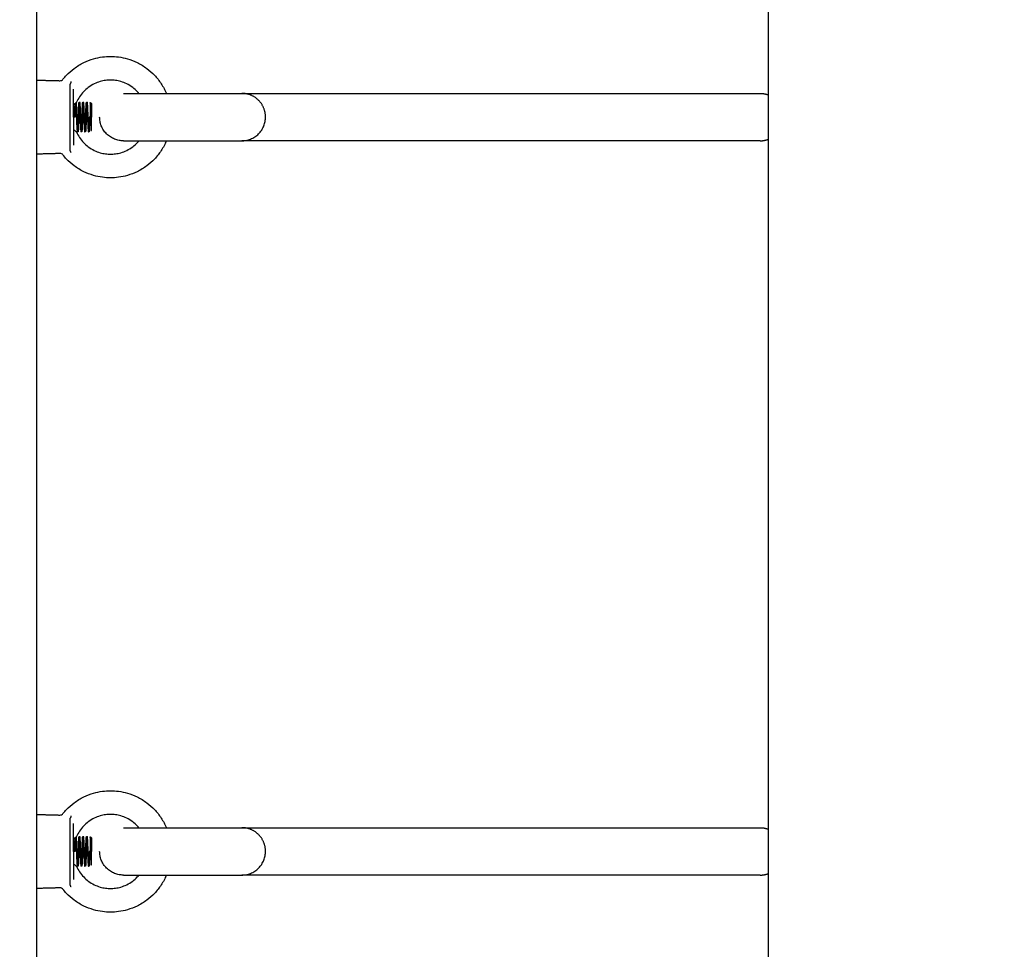
# Model space of a CAD drawing. Units: millimetres. Extents: x -5.1 to 9.1, y 0 to 14.7.
# Drawn here: x 4.3 to 4.6, y 4.2 to 4.5 of the extents above; entities that cross this region are included whole.
import ezdxf

# ---------------------------------------------------------------- set-up
doc = ezdxf.new("R2010")
doc.units = ezdxf.units.MM
doc.layers.add('DIASTASEIS', color=253, linetype='Continuous', lineweight=5)
doc.layers.add('Make2D$Visible$Curves', color=7, linetype='Continuous')
doc.styles.get("Standard").update_dxf_attribs({"font": 'ARIALN.TTF', "height": 0.18})
doc.dimstyles.new('STANDARD_ACAD', dxfattribs={"dimtxt": 0.18, "dimasz": 0.15, "dimexe": 0.1, "dimexo": 0, "dimgap": 0.01, "dimtad": 0, "dimtih": 1, "dimtoh": 1, "dimzin": 0, "dimdsep": 46, "dimtxsty": 'Standard', "dimblk": 'OBLIQUE', "dimcen": 0.09, "dimadec": 0, "dimazin": 0, "dimtfac": 1, "dimtofl": 0, "dimtmove": 0, "dimatfit": 3, "dimldrblk": 'OBLIQUE', "dimfxl": 1, "dimtolj": 1, "dimtzin": 0, "dimarcsym": 0})

# ---------------------------------------------------------------- blocks, each defined once
blk = doc.blocks.new('_Oblique')
at = {"color": 0, "linetype": 'ByBlock', "lineweight": -2}
blk.add_line((-0.5, -0.5), (0.5, 0.5), dxfattribs=at)
blk = doc.blocks.new('*D44')
at = {"layer": 'Defpoints', "color": 0}
for p in [(4.17601, 6.25035), (6.73555, 6.25035), (4.04325, 2.3538)]:
    blk.add_point(p, dxfattribs=at)
at = {"layer": 'DIASTASEIS', "color": 0, "lineweight": -2}
for p, q in [((4.17601, 6.25035), (6.83555, 6.25035)), ((6.73555, 6.25035), (6.73555, 4.40398)), ((6.73555, 2.3538), (6.73555, 4.20018)), ((4.04325, 2.3538), (6.83555, 2.3538))]:
    blk.add_line(p, q, dxfattribs=at)
at = {"layer": 'DIASTASEIS', "color": 0, "linetype": 'ByBlock', "lineweight": -2, "xscale": 0.15, "yscale": 0.15, "zscale": 0.15}
for p, rotation in [((6.73555, 6.25035), 89.99999999999999), ((6.73555, 2.3538), 270)]:
    blk.add_blockref('_Oblique', p, dxfattribs=dict(at, rotation=rotation))
at = {"layer": 'DIASTASEIS', "color": 0, "insert": (6.73555, 4.30208), "char_height": 0.18, "attachment_point": 5}
blk.add_mtext('\\A1;\\A1;3.90', dxfattribs=at)
blk = doc.blocks.new('KATOPSH_S116A')
at = {"layer": 'Make2D$Visible$Curves', "color": 0, "lineweight": -3}
for points, degree in [([(634.21757, 1370.3052), (634.21757, 1371.22294), (634.21757, 1372.14068)], 2), ([(633.97057, 1370.4577), (633.97057, 1371.27677), (633.97057, 1372.09584)], 2), ([(634.20861, 1371.40689), (634.20886, 1371.40658), (634.20923, 1371.4064), (634.20962, 1371.40641)], 3), ([(634.20962, 1371.40641), (634.2136, 1371.40652), (634.21757, 1371.40662)], 2), ([(633.97323, 1371.4021), (634.06073, 1371.4021), (634.14823, 1371.4021)], 2), ([(634.19897, 1371.39861), (634.199, 1371.39864), (634.19903, 1371.39867)], 2), ([(634.19978, 1371.39911), (634.19991, 1371.39911), (634.20003, 1371.39911)], 2), ([(634.20103, 1371.39911), (634.20116, 1371.39911), (634.20128, 1371.39911)], 2), ([(634.20228, 1371.39911), (634.20241, 1371.39911), (634.20253, 1371.39911)], 2), ([(634.20353, 1371.39911), (634.20366, 1371.39911), (634.20378, 1371.39911)], 2), ([(634.19897, 1371.39411), (634.19922, 1371.39411), (634.19947, 1371.39411)], 2), ([(634.19947, 1371.39411), (634.1996, 1371.39411), (634.19972, 1371.39411)], 2), ([(634.20447, 1371.39411), (634.2046, 1371.39411), (634.20472, 1371.39411)], 2), ([(634.19943, 1371.38915), (634.1992, 1371.38938), (634.19897, 1371.38961)], 2), ([(634.20066, 1371.38911), (634.20053, 1371.38911), (634.20041, 1371.38911)], 2), ([(634.20191, 1371.38911), (634.20178, 1371.38911), (634.20166, 1371.38911)], 2), ([(634.20316, 1371.38911), (634.20303, 1371.38911), (634.20291, 1371.38911)], 2), ([(634.14823, 1371.3861), (634.06073, 1371.3861), (633.97323, 1371.3861)], 2), ([(634.21757, 1371.38162), (634.2136, 1371.38173), (634.20962, 1371.38183)], 2), ([(634.20861, 1371.15903), (634.20886, 1371.15872), (634.20923, 1371.15855), (634.20962, 1371.15856)], 3), ([(634.20962, 1371.15856), (634.2136, 1371.15866), (634.21757, 1371.15877)], 2), ([(633.97323, 1371.15425), (634.06073, 1371.15425), (634.14823, 1371.15425)], 2), ([(634.19897, 1371.15075), (634.199, 1371.15078), (634.19903, 1371.15081)], 2), ([(634.19978, 1371.15125), (634.19991, 1371.15125), (634.20003, 1371.15125)], 2), ([(634.20103, 1371.15125), (634.20116, 1371.15125), (634.20128, 1371.15125)], 2), ([(634.20228, 1371.15125), (634.20241, 1371.15125), (634.20253, 1371.15125)], 2), ([(634.20353, 1371.15125), (634.20366, 1371.15125), (634.20378, 1371.15125)], 2), ([(634.19897, 1371.14625), (634.19922, 1371.14625), (634.19947, 1371.14625)], 2), ([(634.19947, 1371.14625), (634.1996, 1371.14625), (634.19972, 1371.14625)], 2), ([(634.20447, 1371.14625), (634.2046, 1371.14625), (634.20472, 1371.14625)], 2), ([(634.19943, 1371.14129), (634.1992, 1371.14152), (634.19897, 1371.14175)], 2), ([(634.20066, 1371.14125), (634.20053, 1371.14125), (634.20041, 1371.14125)], 2), ([(634.20191, 1371.14125), (634.20178, 1371.14125), (634.20166, 1371.14125)], 2), ([(634.20316, 1371.14125), (634.20303, 1371.14125), (634.20291, 1371.14125)], 2), ([(634.14823, 1371.13825), (634.06073, 1371.13825), (633.97323, 1371.13825)], 2), ([(634.21757, 1371.13377), (634.2136, 1371.13387), (634.20962, 1371.13397)], 2)]:
    blk.add_open_spline(points, degree=degree, dxfattribs=at)
for points, knots in [([(634.17369, 1371.4021), (634.17417, 1371.40326), (634.17477, 1371.40436), (634.17546, 1371.40541), (634.17613, 1371.40642), (634.17689, 1371.40738), (634.17773, 1371.40826), (634.17851, 1371.40908), (634.17936, 1371.40984), (634.18027, 1371.41052), (634.18131, 1371.4113), (634.18242, 1371.41198), (634.18359, 1371.41255), (634.18463, 1371.41306), (634.18572, 1371.41348), (634.18683, 1371.4138), (634.18782, 1371.41409), (634.18883, 1371.4143), (634.18985, 1371.41444), (634.19075, 1371.41456), (634.19166, 1371.41462), (634.19257, 1371.41462), (634.19348, 1371.41462), (634.19439, 1371.41456), (634.19529, 1371.41444), (634.19631, 1371.4143), (634.19732, 1371.41409), (634.19831, 1371.4138), (634.19942, 1371.41348), (634.20051, 1371.41306), (634.20155, 1371.41255), (634.20272, 1371.41198), (634.20383, 1371.4113), (634.20487, 1371.41052), (634.20578, 1371.40984), (634.20663, 1371.40908), (634.20742, 1371.40826), (634.20783, 1371.40782), (634.20823, 1371.40736), (634.20861, 1371.40689)], [72.699772, 72.699772, 72.699772, 72.699772, 76.456174, 76.456174, 76.456174, 80.112026, 80.112026, 80.112026, 83.524749, 83.524749, 83.524749, 87.423599, 87.423599, 87.423599, 90.908756, 90.908756, 90.908756, 94.000158, 94.000158, 94.000158, 96.731468, 96.731468, 96.731468, 99.462779, 99.462779, 99.462779, 102.554181, 102.554181, 102.554181, 106.039338, 106.039338, 106.039338, 109.938188, 109.938188, 109.938188, 113.350911, 113.350911, 113.350911, 115.176897, 115.176897, 115.176897, 115.176897]), ([(634.20403, 1371.39912), (634.20374, 1371.39978), (634.2034, 1371.40041), (634.20301, 1371.401), (634.2026, 1371.40162), (634.20213, 1371.40221), (634.20162, 1371.40274), (634.20114, 1371.40324), (634.20062, 1371.40371), (634.20007, 1371.40412), (634.19944, 1371.4046), (634.19876, 1371.40501), (634.19805, 1371.40536), (634.19741, 1371.40567), (634.19675, 1371.40592), (634.19607, 1371.40612), (634.19547, 1371.4063), (634.19485, 1371.40643), (634.19423, 1371.40651), (634.19368, 1371.40659), (634.19312, 1371.40662), (634.19257, 1371.40662), (634.19202, 1371.40662), (634.19146, 1371.40659), (634.19091, 1371.40651), (634.19029, 1371.40643), (634.18967, 1371.4063), (634.18907, 1371.40612), (634.18839, 1371.40592), (634.18773, 1371.40567), (634.18709, 1371.40536), (634.18638, 1371.40501), (634.1857, 1371.4046), (634.18507, 1371.40412), (634.18452, 1371.40371), (634.184, 1371.40324), (634.18352, 1371.40274), (634.18332, 1371.40254), (634.18313, 1371.40232), (634.18295, 1371.4021)], [5.152261, 5.152261, 5.152261, 5.152261, 7.297896, 7.297896, 7.297896, 9.52707, 9.52707, 9.52707, 11.608, 11.608, 11.608, 13.985348, 13.985348, 13.985348, 16.110443, 16.110443, 16.110443, 17.995445, 17.995445, 17.995445, 19.660878, 19.660878, 19.660878, 21.326311, 21.326311, 21.326311, 23.211312, 23.211312, 23.211312, 25.336408, 25.336408, 25.336408, 27.713755, 27.713755, 27.713755, 29.794685, 29.794685, 29.794685, 30.650462, 30.650462, 30.650462, 30.650462]), ([(634.19923, 1371.39411), (634.19923, 1371.39431), (634.19922, 1371.39451), (634.19921, 1371.3949), (634.19921, 1371.3951), (634.19919, 1371.39568), (634.19918, 1371.39605), (634.19916, 1371.39674), (634.19915, 1371.39705), (634.19913, 1371.39748), (634.19913, 1371.39761), (634.19911, 1371.39785), (634.19911, 1371.39796), (634.1991, 1371.39816), (634.19909, 1371.39825), (634.19908, 1371.3984), (634.19908, 1371.39847), (634.19906, 1371.39857), (634.19906, 1371.39861), (634.19905, 1371.39866), (634.19904, 1371.39867), (634.19904, 1371.39867), (634.19904, 1371.39867), (634.19903, 1371.39867)], [-9.639169, -9.639169, -9.639169, -9.639169, -9.036721, -9.036721, -8.434272, -8.434272, -7.229376, -7.229376, -6.02448, -6.02448, -5.422032, -5.422032, -4.819584, -4.819584, -4.217136, -4.217136, -3.614688, -3.614688, -3.01224, -3.01224, -2.409792, -2.409792, -2.294939, -2.294939, -2.294939, -2.294939]), ([(634.20403, 1371.39912), (634.20403, 1371.39912), (634.20404, 1371.39912), (634.20407, 1371.39909), (634.20409, 1371.39908), (634.20419, 1371.39901), (634.20428, 1371.39894), (634.20439, 1371.39886)], [0, 0, 0, 0, 0.42252, 0.42252, 0.845041, 0.845041, 1.690081, 1.690081, 1.690081, 1.690081]), ([(634.20439, 1371.39886), (634.20446, 1371.39881), (634.20454, 1371.39875), (634.2047, 1371.39863), (634.20479, 1371.39856), (634.20488, 1371.39849)], [0, 0, 0, 0, 0.513912, 0.513912, 1.027825, 1.027825, 1.027825, 1.027825]), ([(634.20507, 1371.39813), (634.20507, 1371.3982), (634.20505, 1371.39827), (634.20499, 1371.39839), (634.20494, 1371.39844), (634.20488, 1371.39849)], [0, 0, 0, 0, 0.3537856, 0.3537856, 0.7075712, 0.7075712, 0.7075712, 0.7075712]), ([(634.19943, 1371.38915), (634.19942, 1371.38915), (634.19942, 1371.38918), (634.1994, 1371.38928), (634.19939, 1371.38939), (634.19937, 1371.3897), (634.19936, 1371.38989), (634.19935, 1371.39024), (634.19934, 1371.39036), (634.19933, 1371.39063), (634.19933, 1371.39077), (634.19932, 1371.39106), (634.19931, 1371.39121), (634.1993, 1371.39154), (634.1993, 1371.39171), (634.19928, 1371.39223), (634.19927, 1371.39259), (634.19926, 1371.39315), (634.19925, 1371.39334), (634.19924, 1371.39373), (634.19924, 1371.39392), (634.19923, 1371.39411)], [1.57831, 1.57831, 1.57831, 1.57831, 2.307897, 2.307897, 3.461846, 3.461846, 4.615794, 4.615794, 5.192769, 5.192769, 5.769743, 5.769743, 6.346717, 6.346717, 6.923692, 6.923692, 8.07764, 8.07764, 8.654615, 8.654615, 9.231589, 9.231589, 9.231589, 9.231589]), ([(634.20488, 1371.38975), (634.20494, 1371.3898), (634.20499, 1371.38986), (634.20505, 1371.38998), (634.20507, 1371.39005), (634.20507, 1371.39012)], [0, 0, 0, 0, 0.3537857, 0.3537857, 0.7075713, 0.7075713, 0.7075713, 0.7075713]), ([(634.18298, 1371.3861), (634.18315, 1371.3859), (634.18333, 1371.3857), (634.18352, 1371.3855), (634.184, 1371.385), (634.18452, 1371.38454), (634.18507, 1371.38412), (634.1857, 1371.38365), (634.18638, 1371.38323), (634.18709, 1371.38289), (634.18773, 1371.38258), (634.18839, 1371.38232), (634.18907, 1371.38212), (634.18967, 1371.38195), (634.19029, 1371.38182), (634.19091, 1371.38173), (634.19146, 1371.38166), (634.19202, 1371.38162), (634.19257, 1371.38162), (634.19312, 1371.38162), (634.19368, 1371.38166), (634.19423, 1371.38173), (634.19485, 1371.38182), (634.19547, 1371.38195), (634.19607, 1371.38212), (634.19675, 1371.38232), (634.19741, 1371.38258), (634.19805, 1371.38289), (634.19876, 1371.38323), (634.19944, 1371.38365), (634.20007, 1371.38412), (634.20062, 1371.38454), (634.20114, 1371.385), (634.20162, 1371.3855), (634.20213, 1371.38604), (634.2026, 1371.38662), (634.20301, 1371.38724), (634.2034, 1371.38784), (634.20374, 1371.38847), (634.20403, 1371.38912)], [48.039821, 48.039821, 48.039821, 48.039821, 48.848834, 48.848834, 48.848834, 50.929763, 50.929763, 50.929763, 53.307111, 53.307111, 53.307111, 55.432207, 55.432207, 55.432207, 57.317208, 57.317208, 57.317208, 58.982641, 58.982641, 58.982641, 60.648074, 60.648074, 60.648074, 62.533076, 62.533076, 62.533076, 64.658171, 64.658171, 64.658171, 67.035519, 67.035519, 67.035519, 69.116448, 69.116448, 69.116448, 71.345623, 71.345623, 71.345623, 73.491257, 73.491257, 73.491257, 73.491257]), ([(634.19947, 1371.38936), (634.19946, 1371.38924), (634.19945, 1371.38918), (634.19944, 1371.38915), (634.19943, 1371.38914), (634.19943, 1371.38915)], [0, 0, 0, 0, 1.153949, 1.153949, 1.57831, 1.57831, 1.57831, 1.57831]), ([(634.20439, 1371.38939), (634.20428, 1371.3893), (634.20419, 1371.38924), (634.20409, 1371.38917), (634.20407, 1371.38915), (634.20403, 1371.38913), (634.20403, 1371.38912), (634.20403, 1371.38912)], [0, 0, 0, 0, 0.845047, 0.845047, 1.26757, 1.26757, 1.690093, 1.690093, 1.690093, 1.690093]), ([(634.20488, 1371.38975), (634.20479, 1371.38968), (634.2047, 1371.38962), (634.20454, 1371.38949), (634.20446, 1371.38944), (634.20439, 1371.38939)], [0, 0, 0, 0, 0.513913, 0.513913, 1.027826, 1.027826, 1.027826, 1.027826]), ([(634.20861, 1371.38136), (634.20823, 1371.38088), (634.20783, 1371.38042), (634.20742, 1371.37998), (634.20663, 1371.37916), (634.20578, 1371.3784), (634.20487, 1371.37772), (634.20383, 1371.37694), (634.20272, 1371.37626), (634.20155, 1371.3757), (634.20051, 1371.37519), (634.19942, 1371.37477), (634.19831, 1371.37444), (634.19732, 1371.37415), (634.19631, 1371.37394), (634.19529, 1371.3738), (634.19439, 1371.37368), (634.19348, 1371.37362), (634.19257, 1371.37362), (634.19166, 1371.37362), (634.19075, 1371.37368), (634.18985, 1371.3738), (634.18883, 1371.37394), (634.18782, 1371.37415), (634.18683, 1371.37444), (634.18572, 1371.37477), (634.18463, 1371.37519), (634.18359, 1371.3757), (634.18242, 1371.37626), (634.18131, 1371.37694), (634.18027, 1371.37772), (634.17936, 1371.3784), (634.17851, 1371.37916), (634.17773, 1371.37998), (634.17689, 1371.38087), (634.17613, 1371.38182), (634.17546, 1371.38284), (634.17477, 1371.38387), (634.17419, 1371.38497), (634.1737, 1371.3861)], [13.798387, 13.798387, 13.798387, 13.798387, 15.624384, 15.624384, 15.624384, 19.037107, 19.037107, 19.037107, 22.935957, 22.935957, 22.935957, 26.421114, 26.421114, 26.421114, 29.512516, 29.512516, 29.512516, 32.243826, 32.243826, 32.243826, 34.975136, 34.975136, 34.975136, 38.066538, 38.066538, 38.066538, 41.551695, 41.551695, 41.551695, 45.450546, 45.450546, 45.450546, 48.863268, 48.863268, 48.863268, 52.519121, 52.519121, 52.519121, 56.236366, 56.236366, 56.236366, 56.236366]), ([(634.20962, 1371.38183), (634.20943, 1371.38184), (634.20924, 1371.3818), (634.20906, 1371.38171), (634.20889, 1371.38163), (634.20873, 1371.38151), (634.20861, 1371.38136)], [0.000112, 0.000112, 0.000112, 0.000112, 0.583442, 0.583442, 0.583442, 1.166567, 1.166567, 1.166567, 1.166567]), ([(634.17369, 1371.15425), (634.17418, 1371.1554), (634.17477, 1371.15651), (634.17546, 1371.15755), (634.17613, 1371.15857), (634.17689, 1371.15952), (634.17773, 1371.1604), (634.17851, 1371.16123), (634.17936, 1371.16198), (634.18027, 1371.16267), (634.18131, 1371.16344), (634.18242, 1371.16412), (634.18359, 1371.16469), (634.18463, 1371.1652), (634.18572, 1371.16562), (634.18683, 1371.16595), (634.18782, 1371.16623), (634.18883, 1371.16645), (634.18985, 1371.16658), (634.19075, 1371.1667), (634.19166, 1371.16677), (634.19257, 1371.16677), (634.19348, 1371.16677), (634.19439, 1371.1667), (634.19529, 1371.16658), (634.19631, 1371.16645), (634.19732, 1371.16623), (634.19831, 1371.16595), (634.19942, 1371.16562), (634.20051, 1371.1652), (634.20155, 1371.16469), (634.20272, 1371.16412), (634.20383, 1371.16344), (634.20487, 1371.16267), (634.20578, 1371.16198), (634.20663, 1371.16123), (634.20742, 1371.1604), (634.20783, 1371.15996), (634.20823, 1371.1595), (634.20861, 1371.15903)], [72.707419, 72.707419, 72.707419, 72.707419, 76.456174, 76.456174, 76.456174, 80.112026, 80.112026, 80.112026, 83.524749, 83.524749, 83.524749, 87.423599, 87.423599, 87.423599, 90.908756, 90.908756, 90.908756, 94.000158, 94.000158, 94.000158, 96.731468, 96.731468, 96.731468, 99.462779, 99.462779, 99.462779, 102.554181, 102.554181, 102.554181, 106.039338, 106.039338, 106.039338, 109.938188, 109.938188, 109.938188, 113.350911, 113.350911, 113.350911, 115.176897, 115.176897, 115.176897, 115.176897]), ([(634.20403, 1371.15127), (634.20374, 1371.15192), (634.2034, 1371.15255), (634.20301, 1371.15315), (634.2026, 1371.15377), (634.20213, 1371.15435), (634.20162, 1371.15489), (634.20114, 1371.15539), (634.20062, 1371.15585), (634.20007, 1371.15627), (634.19944, 1371.15674), (634.19876, 1371.15715), (634.19805, 1371.1575), (634.19741, 1371.15781), (634.19675, 1371.15807), (634.19607, 1371.15827), (634.19547, 1371.15844), (634.19485, 1371.15857), (634.19423, 1371.15865), (634.19368, 1371.15873), (634.19312, 1371.15877), (634.19257, 1371.15877), (634.19202, 1371.15877), (634.19146, 1371.15873), (634.19091, 1371.15865), (634.19029, 1371.15857), (634.18967, 1371.15844), (634.18907, 1371.15827), (634.18839, 1371.15807), (634.18773, 1371.15781), (634.18709, 1371.1575), (634.18638, 1371.15715), (634.1857, 1371.15674), (634.18507, 1371.15627), (634.18452, 1371.15585), (634.184, 1371.15539), (634.18352, 1371.15489), (634.18332, 1371.15468), (634.18314, 1371.15447), (634.18296, 1371.15425)], [5.152261, 5.152261, 5.152261, 5.152261, 7.297896, 7.297896, 7.297896, 9.52707, 9.52707, 9.52707, 11.608, 11.608, 11.608, 13.985348, 13.985348, 13.985348, 16.110443, 16.110443, 16.110443, 17.995445, 17.995445, 17.995445, 19.660878, 19.660878, 19.660878, 21.326311, 21.326311, 21.326311, 23.211312, 23.211312, 23.211312, 25.336408, 25.336408, 25.336408, 27.713755, 27.713755, 27.713755, 29.794685, 29.794685, 29.794685, 30.6415, 30.6415, 30.6415, 30.6415]), ([(634.19923, 1371.14625), (634.19923, 1371.14645), (634.19922, 1371.14665), (634.19921, 1371.14705), (634.19921, 1371.14724), (634.19919, 1371.14782), (634.19918, 1371.14819), (634.19916, 1371.14888), (634.19915, 1371.1492), (634.19913, 1371.14962), (634.19913, 1371.14975), (634.19911, 1371.15), (634.19911, 1371.15011), (634.1991, 1371.1503), (634.19909, 1371.15039), (634.19908, 1371.15055), (634.19908, 1371.15061), (634.19906, 1371.15071), (634.19906, 1371.15075), (634.19905, 1371.1508), (634.19904, 1371.15082), (634.19904, 1371.15082), (634.19904, 1371.15082), (634.19903, 1371.15081)], [-9.639169, -9.639169, -9.639169, -9.639169, -9.036721, -9.036721, -8.434272, -8.434272, -7.229376, -7.229376, -6.02448, -6.02448, -5.422032, -5.422032, -4.819584, -4.819584, -4.217136, -4.217136, -3.614688, -3.614688, -3.01224, -3.01224, -2.409792, -2.409792, -2.294939, -2.294939, -2.294939, -2.294939]), ([(634.20403, 1371.15127), (634.20403, 1371.15127), (634.20404, 1371.15126), (634.20407, 1371.15124), (634.20409, 1371.15122), (634.20419, 1371.15115), (634.20428, 1371.15108), (634.20439, 1371.151)], [0, 0, 0, 0, 0.42252, 0.42252, 0.845041, 0.845041, 1.690081, 1.690081, 1.690081, 1.690081]), ([(634.20439, 1371.151), (634.20446, 1371.15095), (634.20454, 1371.15089), (634.2047, 1371.15077), (634.20479, 1371.1507), (634.20488, 1371.15063)], [0, 0, 0, 0, 0.513912, 0.513912, 1.027825, 1.027825, 1.027825, 1.027825]), ([(634.20507, 1371.15027), (634.20507, 1371.15034), (634.20505, 1371.15041), (634.20499, 1371.15053), (634.20494, 1371.15059), (634.20488, 1371.15063)], [0, 0, 0, 0, 0.3537856, 0.3537856, 0.7075712, 0.7075712, 0.7075712, 0.7075712]), ([(634.19943, 1371.14129), (634.19942, 1371.1413), (634.19942, 1371.14132), (634.1994, 1371.14143), (634.19939, 1371.14154), (634.19937, 1371.14184), (634.19936, 1371.14203), (634.19935, 1371.14238), (634.19934, 1371.1425), (634.19933, 1371.14277), (634.19933, 1371.14291), (634.19932, 1371.1432), (634.19931, 1371.14336), (634.1993, 1371.14368), (634.1993, 1371.14385), (634.19928, 1371.14437), (634.19927, 1371.14473), (634.19926, 1371.14529), (634.19925, 1371.14549), (634.19924, 1371.14587), (634.19924, 1371.14606), (634.19923, 1371.14625)], [1.57831, 1.57831, 1.57831, 1.57831, 2.307897, 2.307897, 3.461846, 3.461846, 4.615794, 4.615794, 5.192769, 5.192769, 5.769743, 5.769743, 6.346717, 6.346717, 6.923692, 6.923692, 8.07764, 8.07764, 8.654615, 8.654615, 9.231589, 9.231589, 9.231589, 9.231589]), ([(634.18297, 1371.13825), (634.18315, 1371.13805), (634.18333, 1371.13784), (634.18352, 1371.13764), (634.184, 1371.13714), (634.18452, 1371.13668), (634.18507, 1371.13627), (634.1857, 1371.13579), (634.18638, 1371.13538), (634.18709, 1371.13503), (634.18773, 1371.13472), (634.18839, 1371.13446), (634.18907, 1371.13427), (634.18967, 1371.13409), (634.19029, 1371.13396), (634.19091, 1371.13388), (634.19146, 1371.1338), (634.19202, 1371.13377), (634.19257, 1371.13377), (634.19312, 1371.13377), (634.19368, 1371.1338), (634.19423, 1371.13388), (634.19485, 1371.13396), (634.19547, 1371.13409), (634.19607, 1371.13427), (634.19675, 1371.13446), (634.19741, 1371.13472), (634.19805, 1371.13503), (634.19876, 1371.13538), (634.19944, 1371.13579), (634.20007, 1371.13627), (634.20062, 1371.13668), (634.20114, 1371.13714), (634.20162, 1371.13764), (634.20213, 1371.13818), (634.2026, 1371.13877), (634.20301, 1371.13938), (634.2034, 1371.13998), (634.20374, 1371.14061), (634.20403, 1371.14127)], [48.030225, 48.030225, 48.030225, 48.030225, 48.848834, 48.848834, 48.848834, 50.929763, 50.929763, 50.929763, 53.307111, 53.307111, 53.307111, 55.432207, 55.432207, 55.432207, 57.317208, 57.317208, 57.317208, 58.982641, 58.982641, 58.982641, 60.648074, 60.648074, 60.648074, 62.533076, 62.533076, 62.533076, 64.658171, 64.658171, 64.658171, 67.035519, 67.035519, 67.035519, 69.116448, 69.116448, 69.116448, 71.345623, 71.345623, 71.345623, 73.491257, 73.491257, 73.491257, 73.491257]), ([(634.19947, 1371.1415), (634.19946, 1371.14139), (634.19945, 1371.14132), (634.19944, 1371.14129), (634.19943, 1371.14129), (634.19943, 1371.14129)], [0, 0, 0, 0, 1.153949, 1.153949, 1.57831, 1.57831, 1.57831, 1.57831]), ([(634.20439, 1371.14153), (634.20428, 1371.14145), (634.20419, 1371.14138), (634.20409, 1371.14131), (634.20407, 1371.14129), (634.20403, 1371.14127), (634.20403, 1371.14127), (634.20403, 1371.14127)], [0, 0, 0, 0, 0.845047, 0.845047, 1.26757, 1.26757, 1.690093, 1.690093, 1.690093, 1.690093]), ([(634.20488, 1371.1419), (634.20479, 1371.14183), (634.2047, 1371.14176), (634.20454, 1371.14164), (634.20446, 1371.14158), (634.20439, 1371.14153)], [0, 0, 0, 0, 0.513913, 0.513913, 1.027826, 1.027826, 1.027826, 1.027826]), ([(634.20488, 1371.1419), (634.20494, 1371.14195), (634.20499, 1371.142), (634.20505, 1371.14212), (634.20507, 1371.14219), (634.20507, 1371.14226)], [0, 0, 0, 0, 0.3537857, 0.3537857, 0.7075713, 0.7075713, 0.7075713, 0.7075713]), ([(634.20861, 1371.1335), (634.20823, 1371.13303), (634.20783, 1371.13257), (634.20742, 1371.13213), (634.20663, 1371.1313), (634.20578, 1371.13055), (634.20487, 1371.12987), (634.20383, 1371.12909), (634.20272, 1371.12841), (634.20155, 1371.12784), (634.20051, 1371.12733), (634.19942, 1371.12691), (634.19831, 1371.12659), (634.19732, 1371.1263), (634.19631, 1371.12608), (634.19529, 1371.12595), (634.19439, 1371.12583), (634.19348, 1371.12577), (634.19257, 1371.12577), (634.19166, 1371.12577), (634.19075, 1371.12583), (634.18985, 1371.12595), (634.18883, 1371.12608), (634.18782, 1371.1263), (634.18683, 1371.12659), (634.18572, 1371.12691), (634.18463, 1371.12733), (634.18359, 1371.12784), (634.18242, 1371.12841), (634.18131, 1371.12909), (634.18027, 1371.12987), (634.17936, 1371.13055), (634.17851, 1371.1313), (634.17773, 1371.13213), (634.17689, 1371.13301), (634.17613, 1371.13397), (634.17546, 1371.13498), (634.17477, 1371.13602), (634.17418, 1371.13711), (634.1737, 1371.13825)], [13.798387, 13.798387, 13.798387, 13.798387, 15.624384, 15.624384, 15.624384, 19.037107, 19.037107, 19.037107, 22.935957, 22.935957, 22.935957, 26.421114, 26.421114, 26.421114, 29.512516, 29.512516, 29.512516, 32.243826, 32.243826, 32.243826, 34.975136, 34.975136, 34.975136, 38.066538, 38.066538, 38.066538, 41.551695, 41.551695, 41.551695, 45.450546, 45.450546, 45.450546, 48.863268, 48.863268, 48.863268, 52.519121, 52.519121, 52.519121, 56.244171, 56.244171, 56.244171, 56.244171]), ([(634.20962, 1371.13397), (634.20943, 1371.13398), (634.20924, 1371.13394), (634.20906, 1371.13386), (634.20889, 1371.13378), (634.20873, 1371.13365), (634.20861, 1371.1335)], [0.000112, 0.000112, 0.000112, 0.000112, 0.583442, 0.583442, 0.583442, 1.166567, 1.166567, 1.166567, 1.166567])]:
    blk.add_open_spline(points, degree=3, knots=knots, dxfattribs=at)
for points, weights in [([(634.20507, 1371.39412), (634.20507, 1371.40038), (634.20507, 1371.40356)], [1, 0.868169777423, 1]), ([(634.2059, 1371.40605), (634.20605, 1371.40548), (634.20629, 1371.40525)], [1, 0.899608588679, 1]), ([(634.20629, 1371.39412), (634.20629, 1371.40201), (634.20629, 1371.40525)], [1, 0.839799687778, 1]), ([(633.97323, 1371.4021), (633.97186, 1371.4021), (633.97057, 1371.40162)], [1, 0.931496294878, 0.895036743148]), ([(634.14823, 1371.4021), (634.14023, 1371.4021), (634.14023, 1371.3941)], [1, 0.707106781187, 1]), ([(634.18823, 1371.4021), (634.19623, 1371.4021), (634.19623, 1371.3941)], [1, 0.707106781187, 1]), ([(634.19897, 1371.39861), (634.19897, 1371.39861), (634.19897, 1371.39411)], [1, 0.707106781187, 1]), ([(634.19897, 1371.38961), (634.19897, 1371.38961), (634.19897, 1371.39411)], [1, 0.707106781187, 1]), ([(634.19947, 1371.38936), (634.19947, 1371.39049), (634.19947, 1371.39411)], [1, 0.809871100637, 1]), ([(634.20507, 1371.39412), (634.20507, 1371.38786), (634.20507, 1371.38468)], [1, 0.868169777423, 1]), ([(634.20629, 1371.38299), (634.20629, 1371.38623), (634.20629, 1371.39412)], [1, 0.839799687778, 1]), ([(634.19947, 1371.38936), (634.19947, 1371.38936), (634.19947, 1371.38936)], [0.963316653873, 0.963334528734, 0.963352635648]), ([(634.20166, 1371.38911), (634.20166, 1371.38911), (634.20166, 1371.38911)], [1, 0.998076961123, 0.996251086088]), ([(633.97323, 1371.3861), (633.97186, 1371.3861), (633.97057, 1371.38659)], [1, 0.931496294878, 0.895036743148]), ([(634.2059, 1371.3822), (634.20605, 1371.38277), (634.20629, 1371.38299)], [1, 0.899608588679, 1]), ([(634.2059, 1371.15819), (634.20605, 1371.15762), (634.20629, 1371.15739)], [1, 0.899608588679, 1]), ([(634.20629, 1371.14627), (634.20629, 1371.15416), (634.20629, 1371.15739)], [1, 0.839799687778, 1]), ([(633.97323, 1371.15425), (633.97186, 1371.15425), (633.97057, 1371.15377)], [1, 0.931496294878, 0.895036743148]), ([(634.14823, 1371.15425), (634.14023, 1371.15425), (634.14023, 1371.14625)], [1, 0.707106781187, 1]), ([(634.18823, 1371.15425), (634.19623, 1371.15425), (634.19623, 1371.14625)], [1, 0.707106781187, 1]), ([(634.20507, 1371.14627), (634.20507, 1371.15253), (634.20507, 1371.15571)], [1, 0.868169777423, 1]), ([(634.19897, 1371.15075), (634.19897, 1371.15075), (634.19897, 1371.14625)], [1, 0.707106781187, 1]), ([(634.19897, 1371.14175), (634.19897, 1371.14175), (634.19897, 1371.14625)], [1, 0.707106781187, 1]), ([(634.19947, 1371.1415), (634.19947, 1371.14263), (634.19947, 1371.14625)], [1, 0.809871100637, 1]), ([(634.20507, 1371.14627), (634.20507, 1371.14), (634.20507, 1371.13683)], [1, 0.868169777423, 1]), ([(634.20629, 1371.13514), (634.20629, 1371.13838), (634.20629, 1371.14627)], [1, 0.839799687778, 1]), ([(634.19947, 1371.1415), (634.19947, 1371.1415), (634.19947, 1371.1415)], [0.963316653873, 0.963334528734, 0.963352635648]), ([(634.20166, 1371.14125), (634.20166, 1371.14125), (634.20166, 1371.14125)], [1, 0.998076961123, 0.996251086088]), ([(633.97323, 1371.13825), (633.97186, 1371.13825), (633.97057, 1371.13874)], [1, 0.931496294878, 0.895036743148]), ([(634.2059, 1371.13434), (634.20605, 1371.13491), (634.20629, 1371.13514)], [1, 0.899608588679, 1])]:
    blk.add_rational_spline(points, weights, degree=2, dxfattribs=at)
for points, weights, knots in [([(634.18823, 1371.4021), (634.18823, 1371.4021), (634.18237, 1371.4021), (634.17651, 1371.4021), (634.16823, 1371.4021), (634.15994, 1371.4021), (634.15408, 1371.4021), (634.14823, 1371.4021), (634.14823, 1371.4021)], [1, 0.853553390593, 0.853553390593, 0.853553390593, 1, 0.853553390593, 0.853553390593, 0.853553390593, 1], [0, 0, 0, 16.568542, 16.568542, 33.137085, 33.137085, 49.705627, 49.705627, 66.27417, 66.27417, 66.27417]), ([(634.19947, 1371.39411), (634.19955, 1371.39618), (634.19963, 1371.39764), (634.1997, 1371.39911), (634.19978, 1371.39911)], [1, 0.923879532511, 1, 0.923879532511, 1], [0, 0, 0, 0.00595238, 0.00595238, 0.01190476, 0.01190476, 0.01190476]), ([(634.19991, 1371.39816), (634.19989, 1371.39793), (634.19988, 1371.39764), (634.1998, 1371.39618), (634.19972, 1371.39411)], [0.974960252486, 0.984201004977, 1, 0.923879532511, 1], [11.574922, 11.574922, 11.574922, 12.435245, 12.435245, 16.580325, 16.580325, 16.580325]), ([(634.19978, 1371.39911), (634.19986, 1371.39911), (634.19994, 1371.39764), (634.20002, 1371.39618), (634.2001, 1371.39411)], [1, 0.923879532511, 1, 0.923879532511, 1], [0.01190476, 0.01190476, 0.01190476, 0.01785714, 0.01785714, 0.02380952, 0.02380952, 0.02380952]), ([(634.20035, 1371.39411), (634.20027, 1371.39618), (634.20019, 1371.39764), (634.20011, 1371.39911), (634.20003, 1371.39911)], [1, 0.923879532511, 1, 0.923879532511, 1], [0, 0, 0, 4.145081, 4.145081, 8.290163, 8.290163, 8.290163]), ([(634.20072, 1371.39411), (634.2008, 1371.39618), (634.20088, 1371.39764), (634.20095, 1371.39911), (634.20103, 1371.39911)], [1, 0.923879532511, 1, 0.923879532511, 1], [0.04761905, 0.04761905, 0.04761905, 0.05357143, 0.05357143, 0.05952381, 0.05952381, 0.05952381]), ([(634.20116, 1371.39816), (634.20114, 1371.39793), (634.20113, 1371.39764), (634.20105, 1371.39618), (634.20097, 1371.39411)], [0.974963967027, 0.984204180142, 1, 0.923879532511, 1], [11.575088, 11.575088, 11.575088, 12.435237, 12.435237, 16.580314, 16.580314, 16.580314]), ([(634.20103, 1371.39911), (634.20111, 1371.39911), (634.20119, 1371.39764), (634.20127, 1371.39618), (634.20135, 1371.39411)], [1, 0.923879532511, 1, 0.923879532511, 1], [0.05952381, 0.05952381, 0.05952381, 0.06547619, 0.06547619, 0.07142857, 0.07142857, 0.07142857]), ([(634.2016, 1371.39411), (634.20152, 1371.39618), (634.20144, 1371.39764), (634.20136, 1371.39911), (634.20128, 1371.39911)], [1, 0.923879532511, 1, 0.923879532511, 1], [0, 0, 0, 4.145074, 4.145074, 8.290155, 8.290155, 8.290155]), ([(634.20197, 1371.39411), (634.20205, 1371.39618), (634.20213, 1371.39764), (634.2022, 1371.39911), (634.20228, 1371.39911)], [1, 0.923879532511, 1, 0.923879532511, 1], [0.0952381, 0.0952381, 0.0952381, 0.10119048, 0.10119048, 0.10714286, 0.10714286, 0.10714286]), ([(634.20241, 1371.39816), (634.20239, 1371.39793), (634.20238, 1371.39764), (634.2023, 1371.39618), (634.20222, 1371.39411)], [0.974960788307, 0.984201463021, 1, 0.923879532511, 1], [11.574956, 11.574956, 11.574956, 12.435253, 12.435253, 16.580328, 16.580328, 16.580328]), ([(634.20228, 1371.39911), (634.20236, 1371.39911), (634.20244, 1371.39764), (634.20252, 1371.39618), (634.2026, 1371.39411)], [1, 0.923879532511, 1, 0.923879532511, 1], [0.10714286, 0.10714286, 0.10714286, 0.11309524, 0.11309524, 0.11904762, 0.11904762, 0.11904762]), ([(634.20285, 1371.39411), (634.20277, 1371.39618), (634.20269, 1371.39764), (634.20261, 1371.39911), (634.20253, 1371.39911)], [1, 0.923879532511, 1, 0.923879532511, 1], [0, 0, 0, 4.14509, 4.14509, 8.290172, 8.290172, 8.290172]), ([(634.20322, 1371.39411), (634.2033, 1371.39618), (634.20338, 1371.39764), (634.20345, 1371.39911), (634.20353, 1371.39911)], [1, 0.923879532511, 1, 0.923879532511, 1], [0.14285714, 0.14285714, 0.14285714, 0.14880952, 0.14880952, 0.1547619, 0.1547619, 0.1547619]), ([(634.20366, 1371.39816), (634.20364, 1371.39793), (634.20363, 1371.39764), (634.20355, 1371.39618), (634.20347, 1371.39411)], [0.974949776959, 0.984192048125, 1, 0.923879532511, 1], [11.574437, 11.574437, 11.574437, 12.435247, 12.435247, 16.58033, 16.58033, 16.58033]), ([(634.20353, 1371.39911), (634.20361, 1371.39911), (634.20369, 1371.39764), (634.20377, 1371.39618), (634.20385, 1371.39411)], [1, 0.923879532511, 1, 0.923879532511, 1], [0.1547619, 0.1547619, 0.1547619, 0.16071429, 0.16071429, 0.16666667, 0.16666667, 0.16666667]), ([(634.2041, 1371.39411), (634.20402, 1371.39618), (634.20394, 1371.39764), (634.20386, 1371.39911), (634.20378, 1371.39911)], [1, 0.923879532511, 1, 0.923879532511, 1], [0, 0, 0, 4.145083, 4.145083, 8.290165, 8.290165, 8.290165]), ([(634.14023, 1371.3941), (634.14023, 1371.39079), (634.14257, 1371.38845), (634.14491, 1371.3861), (634.14823, 1371.3861)], [1, 0.853553390593, 0.853553390593, 0.853553390593, 1], [0, 0, 0, 6.627417, 6.627417, 13.254834, 13.254834, 13.254834]), ([(634.2001, 1371.39411), (634.20017, 1371.39204), (634.20025, 1371.39057), (634.20033, 1371.38911), (634.20041, 1371.38911)], [1, 0.923879532511, 1, 0.923879532511, 1], [0.02380952, 0.02380952, 0.02380952, 0.0297619, 0.0297619, 0.03571429, 0.03571429, 0.03571429]), ([(634.20066, 1371.38911), (634.20058, 1371.38911), (634.2005, 1371.39057), (634.20042, 1371.39204), (634.20035, 1371.39411)], [1, 0.923879532511, 1, 0.923879532511, 1], [8.290168, 8.290168, 8.290168, 12.435249, 12.435249, 16.580331, 16.580331, 16.580331]), ([(634.20053, 1371.39005), (634.20055, 1371.39029), (634.20056, 1371.39057), (634.20064, 1371.39204), (634.20072, 1371.39411)], [0.974963967027, 0.984204180142, 1, 0.923879532511, 1], [0.040431483, 0.040431483, 0.040431483, 0.041666667, 0.041666667, 0.047619048, 0.047619048, 0.047619048]), ([(634.20097, 1371.39411), (634.20089, 1371.39204), (634.20081, 1371.39057), (634.20074, 1371.38911), (634.20066, 1371.38911)], [1, 0.923879532511, 1, 0.923879532511, 1], [0, 0, 0, 4.145086, 4.145086, 8.290168, 8.290168, 8.290168]), ([(634.20135, 1371.39411), (634.20142, 1371.39204), (634.2015, 1371.39057), (634.20158, 1371.38911), (634.20166, 1371.38911)], [1, 0.923879532511, 1, 0.923879532511, 1], [0.07142857, 0.07142857, 0.07142857, 0.07738095, 0.07738095, 0.08333333, 0.08333333, 0.08333333]), ([(634.20191, 1371.38911), (634.20183, 1371.38911), (634.20175, 1371.39057), (634.20167, 1371.39204), (634.2016, 1371.39411)], [1, 0.923879532511, 1, 0.923879532511, 1], [8.29017, 8.29017, 8.29017, 12.435251, 12.435251, 16.580341, 16.580341, 16.580341]), ([(634.20178, 1371.39005), (634.2018, 1371.39029), (634.20181, 1371.39057), (634.20189, 1371.39204), (634.20197, 1371.39411)], [0.974972592246, 0.984211551176, 1, 0.923879532511, 1], [0.088051107, 0.088051107, 0.088051107, 0.089285714, 0.089285714, 0.095238095, 0.095238095, 0.095238095]), ([(634.20222, 1371.39411), (634.20214, 1371.39204), (634.20206, 1371.39057), (634.20199, 1371.38911), (634.20191, 1371.38911)], [1, 0.923879532511, 1, 0.923879532511, 1], [0, 0, 0, 4.145088, 4.145088, 8.29017, 8.29017, 8.29017]), ([(634.2026, 1371.39411), (634.20267, 1371.39204), (634.20275, 1371.39057), (634.20283, 1371.38911), (634.20291, 1371.38911)], [1, 0.923879532511, 1, 0.923879532511, 1], [0.11904762, 0.11904762, 0.11904762, 0.125, 0.125, 0.13095238, 0.13095238, 0.13095238]), ([(634.20316, 1371.38911), (634.20308, 1371.38911), (634.203, 1371.39057), (634.20292, 1371.39204), (634.20285, 1371.39411)], [1, 0.923879532511, 1, 0.923879532511, 1], [8.290162, 8.290162, 8.290162, 12.435243, 12.435243, 16.580316, 16.580316, 16.580316]), ([(634.20303, 1371.39005), (634.20305, 1371.39029), (634.20306, 1371.39057), (634.20314, 1371.39204), (634.20322, 1371.39411)], [0.974983607349, 0.984220961038, 1, 0.923879532511, 1], [0.135670891, 0.135670891, 0.135670891, 0.136904762, 0.136904762, 0.142857143, 0.142857143, 0.142857143]), ([(634.20347, 1371.39411), (634.20339, 1371.39204), (634.20331, 1371.39057), (634.20324, 1371.38911), (634.20316, 1371.38911)], [1, 0.923879532511, 1, 0.923879532511, 1], [0, 0, 0, 4.14508, 4.14508, 8.290162, 8.290162, 8.290162]), ([(634.20385, 1371.39411), (634.20392, 1371.39204), (634.204, 1371.39057), (634.20406, 1371.38947), (634.20412, 1371.38919)], [1, 0.923879532511, 1, 0.941830538473, 0.972564531325], [0.16666667, 0.16666667, 0.16666667, 0.17261905, 0.17261905, 0.17716772, 0.17716772, 0.17716772]), ([(634.20435, 1371.38935), (634.2043, 1371.38972), (634.20425, 1371.39057), (634.20417, 1371.39204), (634.2041, 1371.39411)], [0.963392982017, 0.954502714988, 1, 0.923879532511, 1], [9.957734, 9.957734, 9.957734, 12.435253, 12.435253, 16.580333, 16.580333, 16.580333]), ([(634.20428, 1371.39005), (634.2043, 1371.39029), (634.20431, 1371.39057), (634.20439, 1371.39204), (634.20447, 1371.39411)], [0.974972056331, 0.984211093259, 1, 0.923879532511, 1], [0.183289167, 0.183289167, 0.183289167, 0.18452381, 0.18452381, 0.19047619, 0.19047619, 0.19047619]), ([(634.20472, 1371.39411), (634.20464, 1371.39204), (634.20456, 1371.39057), (634.20452, 1371.38984), (634.20448, 1371.38945)], [1, 0.923879532511, 1, 0.960230711499, 0.962016509562], [0, 0, 0, 4.14509, 4.14509, 6.310696, 6.310696, 6.310696]), ([(634.18823, 1371.3861), (634.18823, 1371.3861), (634.18237, 1371.3861), (634.17651, 1371.3861), (634.16823, 1371.3861), (634.15994, 1371.3861), (634.15408, 1371.3861), (634.14823, 1371.3861), (634.14823, 1371.3861)], [1, 0.853553390593, 0.853553390593, 0.853553390593, 1, 0.853553390593, 0.853553390593, 0.853553390593, 1], [0, 0, 0, 16.568542, 16.568542, 33.137085, 33.137085, 49.705627, 49.705627, 66.27417, 66.27417, 66.27417]), ([(634.18823, 1371.15425), (634.18823, 1371.15425), (634.18237, 1371.15425), (634.17651, 1371.15425), (634.16823, 1371.15425), (634.15994, 1371.15425), (634.15408, 1371.15425), (634.14823, 1371.15425), (634.14823, 1371.15425)], [1, 0.853553390593, 0.853553390593, 0.853553390593, 1, 0.853553390593, 0.853553390593, 0.853553390593, 1], [0, 0, 0, 16.568542, 16.568542, 33.137085, 33.137085, 49.705627, 49.705627, 66.27417, 66.27417, 66.27417]), ([(634.19947, 1371.14625), (634.19955, 1371.14832), (634.19963, 1371.14979), (634.1997, 1371.15125), (634.19978, 1371.15125)], [1, 0.923879532511, 1, 0.923879532511, 1], [0, 0, 0, 0.00595238, 0.00595238, 0.01190476, 0.01190476, 0.01190476]), ([(634.19978, 1371.15125), (634.19986, 1371.15125), (634.19994, 1371.14979), (634.20002, 1371.14832), (634.2001, 1371.14625)], [1, 0.923879532511, 1, 0.923879532511, 1], [0.01190476, 0.01190476, 0.01190476, 0.01785714, 0.01785714, 0.02380952, 0.02380952, 0.02380952]), ([(634.20035, 1371.14625), (634.20027, 1371.14832), (634.20019, 1371.14979), (634.20011, 1371.15125), (634.20003, 1371.15125)], [1, 0.923879532511, 1, 0.923879532511, 1], [0, 0, 0, 4.145081, 4.145081, 8.290163, 8.290163, 8.290163]), ([(634.20072, 1371.14625), (634.2008, 1371.14832), (634.20088, 1371.14979), (634.20095, 1371.15125), (634.20103, 1371.15125)], [1, 0.923879532511, 1, 0.923879532511, 1], [0.04761905, 0.04761905, 0.04761905, 0.05357143, 0.05357143, 0.05952381, 0.05952381, 0.05952381]), ([(634.20103, 1371.15125), (634.20111, 1371.15125), (634.20119, 1371.14979), (634.20127, 1371.14832), (634.20135, 1371.14625)], [1, 0.923879532511, 1, 0.923879532511, 1], [0.05952381, 0.05952381, 0.05952381, 0.06547619, 0.06547619, 0.07142857, 0.07142857, 0.07142857]), ([(634.2016, 1371.14625), (634.20152, 1371.14832), (634.20144, 1371.14979), (634.20136, 1371.15125), (634.20128, 1371.15125)], [1, 0.923879532511, 1, 0.923879532511, 1], [0, 0, 0, 4.145074, 4.145074, 8.290155, 8.290155, 8.290155]), ([(634.20197, 1371.14625), (634.20205, 1371.14832), (634.20213, 1371.14979), (634.2022, 1371.15125), (634.20228, 1371.15125)], [1, 0.923879532511, 1, 0.923879532511, 1], [0.0952381, 0.0952381, 0.0952381, 0.10119048, 0.10119048, 0.10714286, 0.10714286, 0.10714286]), ([(634.20228, 1371.15125), (634.20236, 1371.15125), (634.20244, 1371.14979), (634.20252, 1371.14832), (634.2026, 1371.14625)], [1, 0.923879532511, 1, 0.923879532511, 1], [0.10714286, 0.10714286, 0.10714286, 0.11309524, 0.11309524, 0.11904762, 0.11904762, 0.11904762]), ([(634.20285, 1371.14625), (634.20277, 1371.14832), (634.20269, 1371.14979), (634.20261, 1371.15125), (634.20253, 1371.15125)], [1, 0.923879532511, 1, 0.923879532511, 1], [0, 0, 0, 4.14509, 4.14509, 8.290172, 8.290172, 8.290172]), ([(634.20322, 1371.14625), (634.2033, 1371.14832), (634.20338, 1371.14979), (634.20345, 1371.15125), (634.20353, 1371.15125)], [1, 0.923879532511, 1, 0.923879532511, 1], [0.14285714, 0.14285714, 0.14285714, 0.14880952, 0.14880952, 0.1547619, 0.1547619, 0.1547619]), ([(634.20353, 1371.15125), (634.20361, 1371.15125), (634.20369, 1371.14979), (634.20377, 1371.14832), (634.20385, 1371.14625)], [1, 0.923879532511, 1, 0.923879532511, 1], [0.1547619, 0.1547619, 0.1547619, 0.16071429, 0.16071429, 0.16666667, 0.16666667, 0.16666667]), ([(634.2041, 1371.14625), (634.20402, 1371.14832), (634.20394, 1371.14979), (634.20386, 1371.15125), (634.20378, 1371.15125)], [1, 0.923879532511, 1, 0.923879532511, 1], [0, 0, 0, 4.145083, 4.145083, 8.290165, 8.290165, 8.290165]), ([(634.19991, 1371.15031), (634.19989, 1371.15007), (634.19988, 1371.14979), (634.1998, 1371.14832), (634.19972, 1371.14625)], [0.974960252486, 0.984201004977, 1, 0.923879532511, 1], [11.574922, 11.574922, 11.574922, 12.435245, 12.435245, 16.580325, 16.580325, 16.580325]), ([(634.20116, 1371.15031), (634.20114, 1371.15007), (634.20113, 1371.14979), (634.20105, 1371.14832), (634.20097, 1371.14625)], [0.974963967027, 0.984204180142, 1, 0.923879532511, 1], [11.575088, 11.575088, 11.575088, 12.435237, 12.435237, 16.580314, 16.580314, 16.580314]), ([(634.20241, 1371.15031), (634.20239, 1371.15007), (634.20238, 1371.14979), (634.2023, 1371.14832), (634.20222, 1371.14625)], [0.974960788307, 0.984201463021, 1, 0.923879532511, 1], [11.574956, 11.574956, 11.574956, 12.435253, 12.435253, 16.580328, 16.580328, 16.580328]), ([(634.20366, 1371.15031), (634.20364, 1371.15007), (634.20363, 1371.14979), (634.20355, 1371.14832), (634.20347, 1371.14625)], [0.974949776959, 0.984192048125, 1, 0.923879532511, 1], [11.574437, 11.574437, 11.574437, 12.435247, 12.435247, 16.58033, 16.58033, 16.58033]), ([(634.14023, 1371.14625), (634.14023, 1371.14294), (634.14257, 1371.1406), (634.14491, 1371.13825), (634.14823, 1371.13825)], [1, 0.853553390593, 0.853553390593, 0.853553390593, 1], [0, 0, 0, 6.627417, 6.627417, 13.254834, 13.254834, 13.254834]), ([(634.2001, 1371.14625), (634.20017, 1371.14418), (634.20025, 1371.14271), (634.20033, 1371.14125), (634.20041, 1371.14125)], [1, 0.923879532511, 1, 0.923879532511, 1], [0.02380952, 0.02380952, 0.02380952, 0.0297619, 0.0297619, 0.03571429, 0.03571429, 0.03571429]), ([(634.20066, 1371.14125), (634.20058, 1371.14125), (634.2005, 1371.14271), (634.20042, 1371.14418), (634.20035, 1371.14625)], [1, 0.923879532511, 1, 0.923879532511, 1], [8.290168, 8.290168, 8.290168, 12.435249, 12.435249, 16.580331, 16.580331, 16.580331]), ([(634.20053, 1371.14219), (634.20055, 1371.14243), (634.20056, 1371.14271), (634.20064, 1371.14418), (634.20072, 1371.14625)], [0.974963967027, 0.984204180142, 1, 0.923879532511, 1], [0.040431483, 0.040431483, 0.040431483, 0.041666667, 0.041666667, 0.047619048, 0.047619048, 0.047619048]), ([(634.20097, 1371.14625), (634.20089, 1371.14418), (634.20081, 1371.14271), (634.20074, 1371.14125), (634.20066, 1371.14125)], [1, 0.923879532511, 1, 0.923879532511, 1], [0, 0, 0, 4.145086, 4.145086, 8.290168, 8.290168, 8.290168]), ([(634.20135, 1371.14625), (634.20142, 1371.14418), (634.2015, 1371.14271), (634.20158, 1371.14125), (634.20166, 1371.14125)], [1, 0.923879532511, 1, 0.923879532511, 1], [0.07142857, 0.07142857, 0.07142857, 0.07738095, 0.07738095, 0.08333333, 0.08333333, 0.08333333]), ([(634.20191, 1371.14125), (634.20183, 1371.14125), (634.20175, 1371.14271), (634.20167, 1371.14418), (634.2016, 1371.14625)], [1, 0.923879532511, 1, 0.923879532511, 1], [8.29017, 8.29017, 8.29017, 12.435251, 12.435251, 16.580341, 16.580341, 16.580341]), ([(634.20178, 1371.14219), (634.2018, 1371.14243), (634.20181, 1371.14271), (634.20189, 1371.14418), (634.20197, 1371.14625)], [0.974972592246, 0.984211551176, 1, 0.923879532511, 1], [0.088051107, 0.088051107, 0.088051107, 0.089285714, 0.089285714, 0.095238095, 0.095238095, 0.095238095]), ([(634.20222, 1371.14625), (634.20214, 1371.14418), (634.20206, 1371.14271), (634.20199, 1371.14125), (634.20191, 1371.14125)], [1, 0.923879532511, 1, 0.923879532511, 1], [0, 0, 0, 4.145088, 4.145088, 8.29017, 8.29017, 8.29017]), ([(634.2026, 1371.14625), (634.20267, 1371.14418), (634.20275, 1371.14271), (634.20283, 1371.14125), (634.20291, 1371.14125)], [1, 0.923879532511, 1, 0.923879532511, 1], [0.11904762, 0.11904762, 0.11904762, 0.125, 0.125, 0.13095238, 0.13095238, 0.13095238]), ([(634.20316, 1371.14125), (634.20308, 1371.14125), (634.203, 1371.14271), (634.20292, 1371.14418), (634.20285, 1371.14625)], [1, 0.923879532511, 1, 0.923879532511, 1], [8.290162, 8.290162, 8.290162, 12.435243, 12.435243, 16.580316, 16.580316, 16.580316]), ([(634.20303, 1371.14219), (634.20305, 1371.14243), (634.20306, 1371.14271), (634.20314, 1371.14418), (634.20322, 1371.14625)], [0.974983607349, 0.984220961038, 1, 0.923879532511, 1], [0.135670891, 0.135670891, 0.135670891, 0.136904762, 0.136904762, 0.142857143, 0.142857143, 0.142857143]), ([(634.20347, 1371.14625), (634.20339, 1371.14418), (634.20331, 1371.14271), (634.20324, 1371.14125), (634.20316, 1371.14125)], [1, 0.923879532511, 1, 0.923879532511, 1], [0, 0, 0, 4.14508, 4.14508, 8.290162, 8.290162, 8.290162]), ([(634.20385, 1371.14625), (634.20392, 1371.14418), (634.204, 1371.14271), (634.20406, 1371.14162), (634.20412, 1371.14133)], [1, 0.923879532511, 1, 0.941828868563, 0.972566296001], [0.16666667, 0.16666667, 0.16666667, 0.17261905, 0.17261905, 0.17716785, 0.17716785, 0.17716785]), ([(634.20435, 1371.1415), (634.2043, 1371.14187), (634.20425, 1371.14271), (634.20417, 1371.14418), (634.2041, 1371.14625)], [0.963393378896, 0.954501699513, 1, 0.923879532511, 1], [9.957678, 9.957678, 9.957678, 12.435253, 12.435253, 16.580333, 16.580333, 16.580333]), ([(634.20428, 1371.14219), (634.2043, 1371.14243), (634.20431, 1371.14271), (634.20439, 1371.14418), (634.20447, 1371.14625)], [0.974972056331, 0.984211093259, 1, 0.923879532511, 1], [0.183289167, 0.183289167, 0.183289167, 0.18452381, 0.18452381, 0.19047619, 0.19047619, 0.19047619]), ([(634.20472, 1371.14625), (634.20464, 1371.14418), (634.20456, 1371.14271), (634.20452, 1371.14198), (634.20448, 1371.1416)], [1, 0.923879532511, 1, 0.960229740723, 0.96201659677], [0, 0, 0, 4.14509, 4.14509, 6.310749, 6.310749, 6.310749]), ([(634.18823, 1371.13825), (634.18823, 1371.13825), (634.18237, 1371.13825), (634.17651, 1371.13825), (634.16823, 1371.13825), (634.15994, 1371.13825), (634.15408, 1371.13825), (634.14823, 1371.13825), (634.14823, 1371.13825)], [1, 0.853553390593, 0.853553390593, 0.853553390593, 1, 0.853553390593, 0.853553390593, 0.853553390593, 1], [0, 0, 0, 16.568542, 16.568542, 33.137085, 33.137085, 49.705627, 49.705627, 66.27417, 66.27417, 66.27417])]:
    blk.add_rational_spline(points, weights, degree=2, knots=knots, dxfattribs=at)
blk = doc.blocks.new('s116a')
at = {"color": 0}
blk.add_blockref('KATOPSH_S116A', (0, 0), dxfattribs=at)

msp = doc.modelspace()

# ---------------------------------------------------------------- block references
at = {"rotation": 180}
msp.add_blockref('s116a', (638.49908, 1375.6283), dxfattribs=at)

# ---------------------------------------------------------------- dimensions: what is measured, and where the dimension line sits
at = {"layer": 'DIASTASEIS'}
dim = msp.add_linear_dim(base=(6.73555, 6.25035), p1=(4.04325, 2.3538), p2=(4.17601, 6.25035), angle=270, text='\\A1;<>0', dimstyle='STANDARD_ACAD', override={"dimdec": 1, "dimtxsty": 'Standard', "dimtmove": 2}, dxfattribs=at)
dim.commit()
dim.dimension.update_dxf_attribs({"geometry": '*D44', "text_midpoint": (6.73555, 4.30208)})

doc.saveas('drawing.dxf')
